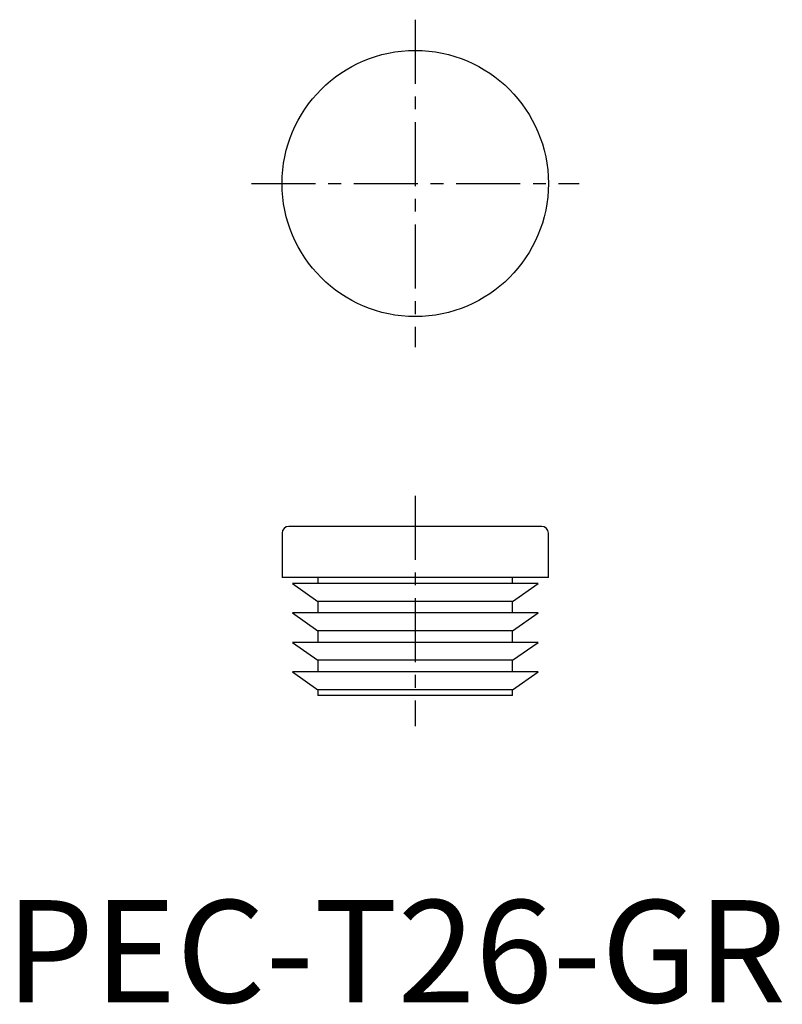
# Model space of a CAD drawing. Extents: x 1.4 to 75.8, y -0.2 to 96.
import ezdxf

# ---------------------------------------------------------------- set-up
doc = ezdxf.new("R2010")
doc.units = 0
doc.header["$LTSCALE"] = 5
doc.header["$MEASUREMENT"] = 0
doc.linetypes.add('CENTER', pattern=[2, 1.25, -0.25, 0.25, -0.25])
doc.layers.get('0').update_dxf_attribs({"linetype": 'CONTINUOUS'})
doc.layers.add('1', color=1, linetype='CENTER')
doc.styles.add('Standard1', font='arial.ttf')

msp = doc.modelspace()

# ---------------------------------------------------------------- linework, layer by layer
for p, q in [((52.35, 46.5), (27.65, 46.5)), ((27, 45.85), (27, 41.5)), ((53, 41.5), (53, 45.85)), ((53, 41.5), (27, 41.5)), ((30.5, 41.5), (30.5, 40.925)), ((49.5, 40.925), (49.5, 41.5)), ((28, 40.925), (30.5, 39.174)), ((52, 40.925), (28, 40.925)), ((49.5, 39.174), (52, 40.925)), ((30.5, 39.174), (30.5, 38.05)), ((49.5, 39.174), (30.5, 39.174)), ((49.5, 38.05), (49.5, 39.174)), ((28, 38.05), (30.5, 36.299)), ((52, 38.05), (28, 38.05)), ((49.5, 36.299), (52, 38.05)), ((30.5, 36.299), (30.5, 35.175)), ((49.5, 36.299), (30.5, 36.299)), ((49.5, 35.175), (49.5, 36.299)), ((28, 35.175), (30.5, 33.424)), ((52, 35.175), (28, 35.175)), ((49.5, 33.424), (52, 35.175)), ((30.5, 33.424), (30.5, 32.3)), ((49.5, 33.424), (30.5, 33.424)), ((49.5, 32.3), (49.5, 33.424)), ((28, 32.3), (30.5, 30.549)), ((52, 32.3), (28, 32.3)), ((49.5, 30.549), (52, 32.3)), ((30.5, 30.549), (30.5, 30)), ((49.5, 30.549), (30.5, 30.549)), ((49.5, 30), (30.5, 30)), ((49.5, 30), (49.5, 30.549))]:
    msp.add_line(p, q)
msp.add_circle((40, 80), 13)
for centre, start, end in [((27.65, 45.85), 90, 180), ((52.35, 45.85), 0, 90)]:
    msp.add_arc(centre, 0.65, start, end)
at = {"layer": '1'}
for p, q in [((40, 96), (40, 64)), ((24, 80), (56, 80)), ((40, 49.5), (40, 27))]:
    msp.add_line(p, q, dxfattribs=at)

# ---------------------------------------------------------------- texts
at = {"color": 3, "style": 'Standard1'}
msp.add_text('PEC-T26-GR', height=10, dxfattribs=at).set_placement((0, 0))

doc.saveas('drawing.dxf')
